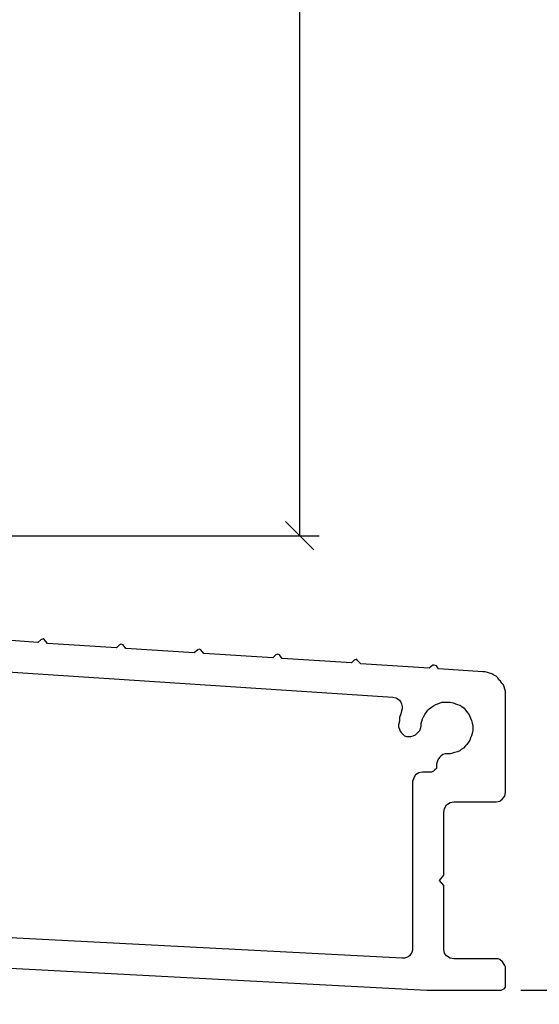
# Model space of a CAD drawing. Units: millimetres. Extents: x 43409 to 43456.8, y 42667.7 to 42696.9.
# Drawn here: x 43420.8 to 43422.5, y 42672 to 42675.1 of the extents above; entities that cross this region are included whole.
import ezdxf

# ---------------------------------------------------------------- set-up
doc = ezdxf.new("R2010")
doc.units = ezdxf.units.MM
doc.styles.get("Standard").update_dxf_attribs({"font": 'arial.ttf'})
doc.dimstyles.new('0000021A90BDCD68', dxfattribs={"dimtxt": 0.2, "dimasz": 0.09, "dimexe": 0.062, "dimexo": 0.0625, "dimgap": 0.025, "dimtad": 0, "dimtih": 1, "dimtoh": 1, "dimdec": 4, "dimzin": 0, "dimdsep": 46, "dimlunit": 5, "dimtxsty": 'Standard', "dimblk": 'OBLIQUE', "dimcen": 0, "dimclrd": 256, "dimclre": 256, "dimclrt": 256, "dimadec": 0, "dimazin": 0, "dimtfac": 1, "dimtdec": 4, "dimtofl": 0, "dimtmove": 0, "dimatfit": 3, "dimldrblk": 'ARCHTICK', "dimfxl": 0, "dimfrac": 1, "dimtolj": 1, "dimtzin": 0, "dimlwd": -1, "dimlwe": -1, "dimarcsym": 0})

# ---------------------------------------------------------------- blocks, each defined once
blk = doc.blocks.new('_Oblique')
at = {"color": 0, "linetype": 'ByBlock', "lineweight": -2}
blk.add_line((-0.5, -0.5), (0.5, 0.5), dxfattribs=at)
blk = doc.blocks.new('*D182')
at = {"transparency": 16777216}
for p, q in [((43419.5966, 42680.8798), (43421.7898, 42680.8798)), ((43421.7278, 42680.8798), (43421.7278, 42677.4223)), ((43421.7278, 42673.5063), (43421.7278, 42676.9638)), ((43420.1598, 42673.5063), (43421.7898, 42673.5063))]:
    blk.add_line(p, q, dxfattribs=at)
at = {"layer": 'Defpoints', "color": 0, "transparency": 16777216}
for p in [(43419.5341, 42680.8798), (43420.0973, 42673.5063), (43421.7278, 42673.5063)]:
    blk.add_point(p, dxfattribs=at)
at = {"transparency": 16777216, "xscale": 0.09, "yscale": 0.09, "zscale": 0.09}
for p, rotation in [((43421.7278, 42680.8798), 90), ((43421.7278, 42673.5063), 270)]:
    blk.add_blockref('_Oblique', p, dxfattribs=dict(at, rotation=rotation))
at = {"transparency": 16777216, "insert": (43421.7278, 42677.1931), "char_height": 0.2, "attachment_point": 5}
blk.add_mtext('\\A1;7{\\H1x;\\S3#8;}"', dxfattribs=at)
blk = doc.blocks.new('_ArchTick')
at = {"color": 0, "linetype": 'ByBlock', "const_width": 0.15}
blk.add_lwpolyline([(-0.5, -0.5), (0.5, 0.5)], dxfattribs=at)
blk = doc.blocks.new('*D183')
at = {"transparency": 16777216}
for p, q in [((43419.5966, 42680.8798), (43423.1974, 42680.8798)), ((43423.1354, 42680.8798), (43423.1354, 42676.7009)), ((43423.1354, 42672.0601), (43423.1354, 42676.2389)), ((43422.4312, 42672.0601), (43423.1974, 42672.0601))]:
    blk.add_line(p, q, dxfattribs=at)
at = {"layer": 'Defpoints', "color": 0, "transparency": 16777216}
for p in [(43419.5341, 42680.8798), (43422.3687, 42672.0601), (43423.1354, 42672.0601)]:
    blk.add_point(p, dxfattribs=at)
at = {"transparency": 16777216, "xscale": 0.09, "yscale": 0.09, "zscale": 0.09}
for p, rotation in [((43423.1354, 42680.8798), 90), ((43423.1354, 42672.0601), 270)]:
    blk.add_blockref('_Oblique', p, dxfattribs=dict(at, rotation=rotation))
at = {"transparency": 16777216, "insert": (43423.1354, 42676.4699), "char_height": 0.2, "attachment_point": 5}
blk.add_mtext('\\A1;8{\\H1x;\\S13#16;}"', dxfattribs=at)

msp = doc.modelspace()

# ---------------------------------------------------------------- linework, layer by layer
at = {"color": 0}
for p, q in [((43420.8948, 42673.16608), (43420.74671, 42673.17765)), ((43420.90405, 42673.17533), (43420.8948, 42673.16608)), ((43420.91099, 42673.17765), (43420.90405, 42673.17533)), ((43420.91562, 42673.17533), (43420.91099, 42673.17765)), ((43420.92488, 42673.16376), (43420.91562, 42673.17533)), ((43421.14469, 42673.14988), (43420.92488, 42673.16376)), ((43421.15394, 42673.15914), (43421.14469, 42673.14988)), ((43421.15857, 42673.16145), (43421.15394, 42673.15914)), ((43421.16551, 42673.15914), (43421.15857, 42673.16145)), ((43421.17477, 42673.14757), (43421.16551, 42673.15914)), ((43421.39227, 42673.13368), (43421.17477, 42673.14757)), ((43421.40384, 42673.14294), (43421.39227, 42673.13368)), ((43421.40847, 42673.14525), (43421.40384, 42673.14294)), ((43421.41309, 42673.14294), (43421.40847, 42673.14525)), ((43421.42235, 42673.13137), (43421.41309, 42673.14294)), ((43421.64216, 42673.11749), (43421.42235, 42673.13137)), ((43421.65142, 42673.12674), (43421.64216, 42673.11749)), ((43421.65836, 42673.12906), (43421.65142, 42673.12674)), ((43421.66299, 42673.12674), (43421.65836, 42673.12906)), ((43421.67224, 42673.11517), (43421.66299, 42673.12674)), ((43421.89205, 42673.10129), (43421.67224, 42673.11517)), ((43420.48062, 42673.09435), (43422.02394, 42672.99254)), ((43421.90131, 42673.11055), (43421.89205, 42673.10129)), ((43421.90825, 42673.11286), (43421.90131, 42673.11055)), ((43421.91288, 42673.10823), (43421.90825, 42673.11286)), ((43421.92213, 42673.09898), (43421.91288, 42673.10823)), ((43422.13963, 42673.08509), (43421.92213, 42673.09898)), ((43422.1512, 42673.09435), (43422.13963, 42673.08509)), ((43422.15583, 42673.09435), (43422.1512, 42673.09435)), ((43422.16277, 42673.09204), (43422.15583, 42673.09435)), ((43422.16971, 42673.08278), (43422.16277, 42673.09204)), ((43422.31086, 42673.07352), (43422.16971, 42673.08278)), ((43422.3178, 42673.07352), (43422.31086, 42673.07352)), ((43422.32474, 42673.07121), (43422.3178, 42673.07352)), ((43422.33168, 42673.0689), (43422.32474, 42673.07121)), ((43422.33862, 42673.06658), (43422.33168, 42673.0689)), ((43422.34556, 42673.06196), (43422.33862, 42673.06658)), ((43422.3525, 42673.05964), (43422.34556, 42673.06196)), ((43422.35713, 42673.05501), (43422.3525, 42673.05964)), ((43422.36176, 42673.04807), (43422.35713, 42673.05501)), ((43422.36639, 42673.04345), (43422.36176, 42673.04807)), ((43422.37101, 42673.0365), (43422.36639, 42673.04345)), ((43422.37564, 42673.03188), (43422.37101, 42673.0365)), ((43422.37796, 42673.02493), (43422.37564, 42673.03188)), ((43422.38027, 42673.01799), (43422.37796, 42673.02493)), ((43422.02394, 42672.99254), (43422.0332, 42672.99023)), ((43422.0332, 42672.99023), (43422.03782, 42672.98791)), ((43422.38258, 42673.01105), (43422.38027, 42673.01799)), ((43422.38258, 42673.00411), (43422.38258, 42673.01105)), ((43422.38258, 42672.99485), (43422.38258, 42673.00411)), ((43422.38258, 42672.68943), (43422.38258, 42672.99485)), ((43422.03782, 42672.98791), (43422.04477, 42672.98329)), ((43422.04477, 42672.98329), (43422.04939, 42672.97634)), ((43422.04939, 42672.97634), (43422.05171, 42672.97172)), ((43422.05171, 42672.97172), (43422.05402, 42672.96246)), ((43422.05402, 42672.96246), (43422.05402, 42672.95552)), ((43422.13963, 42672.95552), (43422.14657, 42672.96015)), ((43422.14657, 42672.96015), (43422.15352, 42672.96478)), ((43422.15352, 42672.96478), (43422.16046, 42672.9694)), ((43422.16046, 42672.9694), (43422.1674, 42672.97172)), ((43422.1674, 42672.97172), (43422.17434, 42672.97403)), ((43422.17434, 42672.97403), (43422.18128, 42672.97634)), ((43422.18128, 42672.97634), (43422.19054, 42672.97634)), ((43422.19054, 42672.97634), (43422.19979, 42672.97634)), ((43422.19979, 42672.97634), (43422.20673, 42672.97634)), ((43422.20673, 42672.97634), (43422.21599, 42672.97403)), ((43422.21599, 42672.97403), (43422.22293, 42672.97172)), ((43422.22293, 42672.97172), (43422.22987, 42672.9694)), ((43422.22987, 42672.9694), (43422.23681, 42672.96709)), ((43422.23681, 42672.96709), (43422.24375, 42672.96246)), ((43422.24375, 42672.96246), (43422.2507, 42672.95783)), ((43422.04939, 42672.93932), (43422.04477, 42672.92775)), ((43422.04477, 42672.92775), (43422.04477, 42672.91619)), ((43422.05171, 42672.94858), (43422.04939, 42672.93932)), ((43422.05402, 42672.95552), (43422.05171, 42672.94858)), ((43422.11881, 42672.92313), (43422.12112, 42672.93007)), ((43422.12112, 42672.93007), (43422.12575, 42672.93701)), ((43422.12575, 42672.93701), (43422.13038, 42672.94395)), ((43422.13038, 42672.94395), (43422.135, 42672.95089)), ((43422.135, 42672.95089), (43422.13963, 42672.95552)), ((43422.2507, 42672.95783), (43422.25532, 42672.95089)), ((43422.25532, 42672.95089), (43422.25995, 42672.94626)), ((43422.25995, 42672.94626), (43422.26458, 42672.93932)), ((43422.26458, 42672.93932), (43422.26921, 42672.93238)), ((43422.26921, 42672.93238), (43422.27152, 42672.92544)), ((43422.04477, 42672.91619), (43422.04245, 42672.90462)), ((43422.04245, 42672.90462), (43422.04245, 42672.89767)), ((43422.04245, 42672.89767), (43422.04477, 42672.89073)), ((43422.11187, 42672.89305), (43422.11418, 42672.89999)), ((43422.11418, 42672.90924), (43422.11649, 42672.91619)), ((43422.11418, 42672.89999), (43422.11418, 42672.90924)), ((43422.11649, 42672.91619), (43422.11881, 42672.92313)), ((43422.27152, 42672.92544), (43422.27383, 42672.9185)), ((43422.27383, 42672.9185), (43422.27615, 42672.90924)), ((43422.27615, 42672.90924), (43422.27846, 42672.9023)), ((43422.27846, 42672.9023), (43422.27846, 42672.89305)), ((43422.04477, 42672.89073), (43422.04708, 42672.88379)), ((43422.04708, 42672.88379), (43422.05171, 42672.87916)), ((43422.05171, 42672.87916), (43422.05633, 42672.87454)), ((43422.05633, 42672.87454), (43422.06096, 42672.86991)), ((43422.06096, 42672.86991), (43422.0679, 42672.86759)), ((43422.0679, 42672.86759), (43422.07485, 42672.86759)), ((43422.07485, 42672.86759), (43422.08179, 42672.86759)), ((43422.08179, 42672.86759), (43422.08873, 42672.86991)), ((43422.08873, 42672.86991), (43422.09567, 42672.87222)), ((43422.09567, 42672.87222), (43422.1003, 42672.87685)), ((43422.1003, 42672.87685), (43422.10493, 42672.88148)), ((43422.10493, 42672.88148), (43422.10955, 42672.88611)), ((43422.10955, 42672.88611), (43422.11187, 42672.89305)), ((43422.27383, 42672.86991), (43422.27152, 42672.86297)), ((43422.27615, 42672.87685), (43422.27383, 42672.86991)), ((43422.27846, 42672.88611), (43422.27615, 42672.87685)), ((43422.27846, 42672.89305), (43422.27846, 42672.88611)), ((43422.25532, 42672.83752), (43422.24838, 42672.83057)), ((43422.25995, 42672.84214), (43422.25532, 42672.83752)), ((43422.26458, 42672.84908), (43422.25995, 42672.84214)), ((43422.26921, 42672.85603), (43422.26458, 42672.84908)), ((43422.27152, 42672.86297), (43422.26921, 42672.85603)), ((43422.17665, 42672.80512), (43422.17203, 42672.80049)), ((43422.1836, 42672.80975), (43422.17665, 42672.80512)), ((43422.19054, 42672.81206), (43422.1836, 42672.80975)), ((43422.19748, 42672.81206), (43422.19054, 42672.81206)), ((43422.20673, 42672.81206), (43422.19748, 42672.81206)), ((43422.21367, 42672.81438), (43422.20673, 42672.81206)), ((43422.22062, 42672.81669), (43422.21367, 42672.81438)), ((43422.22987, 42672.819), (43422.22062, 42672.81669)), ((43422.23681, 42672.82132), (43422.22987, 42672.819)), ((43422.24144, 42672.82595), (43422.23681, 42672.82132)), ((43422.24838, 42672.83057), (43422.24144, 42672.82595)), ((43422.16508, 42672.78661), (43422.16277, 42672.77967)), ((43422.16277, 42672.77967), (43422.16277, 42672.77273)), ((43422.16277, 42672.77273), (43422.16277, 42672.76579)), ((43422.1674, 42672.79355), (43422.16508, 42672.78661)), ((43422.17203, 42672.80049), (43422.1674, 42672.79355)), ((43422.09567, 42672.74496), (43422.09104, 42672.73571)), ((43422.10724, 42672.7519), (43422.09567, 42672.74496)), ((43422.11881, 42672.75422), (43422.10724, 42672.7519)), ((43422.14657, 42672.75422), (43422.11881, 42672.75422)), ((43422.15352, 42672.75653), (43422.14657, 42672.75422)), ((43422.15814, 42672.76116), (43422.15352, 42672.75653)), ((43422.16277, 42672.76579), (43422.15814, 42672.76116)), ((43422.09104, 42672.73571), (43422.08641, 42672.72414)), ((43422.08641, 42672.72414), (43422.08641, 42672.19196)), ((43422.37333, 42672.66861), (43422.38027, 42672.67786)), ((43422.38027, 42672.67786), (43422.38258, 42672.68943)), ((43422.18822, 42672.63853), (43422.19516, 42672.6501)), ((43422.19516, 42672.6501), (43422.20673, 42672.65704)), ((43422.20673, 42672.65704), (43422.2183, 42672.65935)), ((43422.2183, 42672.65935), (43422.3525, 42672.65935)), ((43422.3525, 42672.65935), (43422.36407, 42672.66166)), ((43422.36407, 42672.66166), (43422.37333, 42672.66861)), ((43422.18591, 42672.62696), (43422.18822, 42672.63853)), ((43422.18591, 42672.42566), (43422.18591, 42672.62696)), ((43422.17203, 42672.40946), (43422.18591, 42672.42566)), ((43422.18591, 42672.39326), (43422.17203, 42672.40946)), ((43422.18591, 42672.18965), (43422.18591, 42672.39326)), ((43422.05402, 42672.16188), (43420.27238, 42672.25443)), ((43422.08179, 42672.17576), (43422.07716, 42672.16882)), ((43422.0841, 42672.18039), (43422.08179, 42672.17576)), ((43422.08641, 42672.18733), (43422.0841, 42672.18039)), ((43422.08641, 42672.19196), (43422.08641, 42672.18733)), ((43422.18822, 42672.17808), (43422.18591, 42672.18965)), ((43422.19516, 42672.16882), (43422.18822, 42672.17808)), ((43420.37419, 42672.15262), (43422.13269, 42672.06007)), ((43422.06096, 42672.16188), (43422.05402, 42672.16188)), ((43422.0679, 42672.16419), (43422.06096, 42672.16188)), ((43422.07253, 42672.16651), (43422.0679, 42672.16419)), ((43422.07716, 42672.16882), (43422.07253, 42672.16651)), ((43422.20673, 42672.16188), (43422.19516, 42672.16882)), ((43422.2183, 42672.15957), (43422.20673, 42672.16188)), ((43422.3525, 42672.15957), (43422.2183, 42672.15957)), ((43422.35945, 42672.15957), (43422.3525, 42672.15957)), ((43422.36407, 42672.15725), (43422.35945, 42672.15957)), ((43422.37333, 42672.15031), (43422.36407, 42672.15725)), ((43422.38027, 42672.13874), (43422.37333, 42672.15031)), ((43422.38258, 42672.13411), (43422.38027, 42672.13874)), ((43422.38258, 42672.12717), (43422.38258, 42672.13411)), ((43422.38258, 42672.07627), (43422.38258, 42672.12717)), ((43422.13269, 42672.06007), (43422.3687, 42672.06007)), ((43422.3687, 42672.06007), (43422.37333, 42672.06239)), ((43422.37333, 42672.06239), (43422.37796, 42672.0647)), ((43422.37796, 42672.0647), (43422.38258, 42672.06933)), ((43422.38258, 42672.06933), (43422.38258, 42672.07627))]:
    msp.add_line(p, q, dxfattribs=at)

# ---------------------------------------------------------------- dimensions: what is measured, and where the dimension line sits
for base, p2, picture, middle in [((43421.7278, 42673.50632), (43420.09732, 42673.50632), '*D182', (43421.7278, 42677.19305)), ((43423.13545, 42672.06007), (43422.3687, 42672.06007), '*D183', (43423.13545, 42676.46993))]:
    dim = msp.add_linear_dim(base=base, p1=(43419.53406, 42680.87979), p2=p2, angle=90, dimstyle='0000021A90BDCD68', override={"dimpost": '"', "dimfxl": 0.18}, dxfattribs=at)
    dim.commit()
    dim.dimension.update_dxf_attribs({"geometry": picture, "text_midpoint": middle})

doc.saveas('drawing.dxf')
